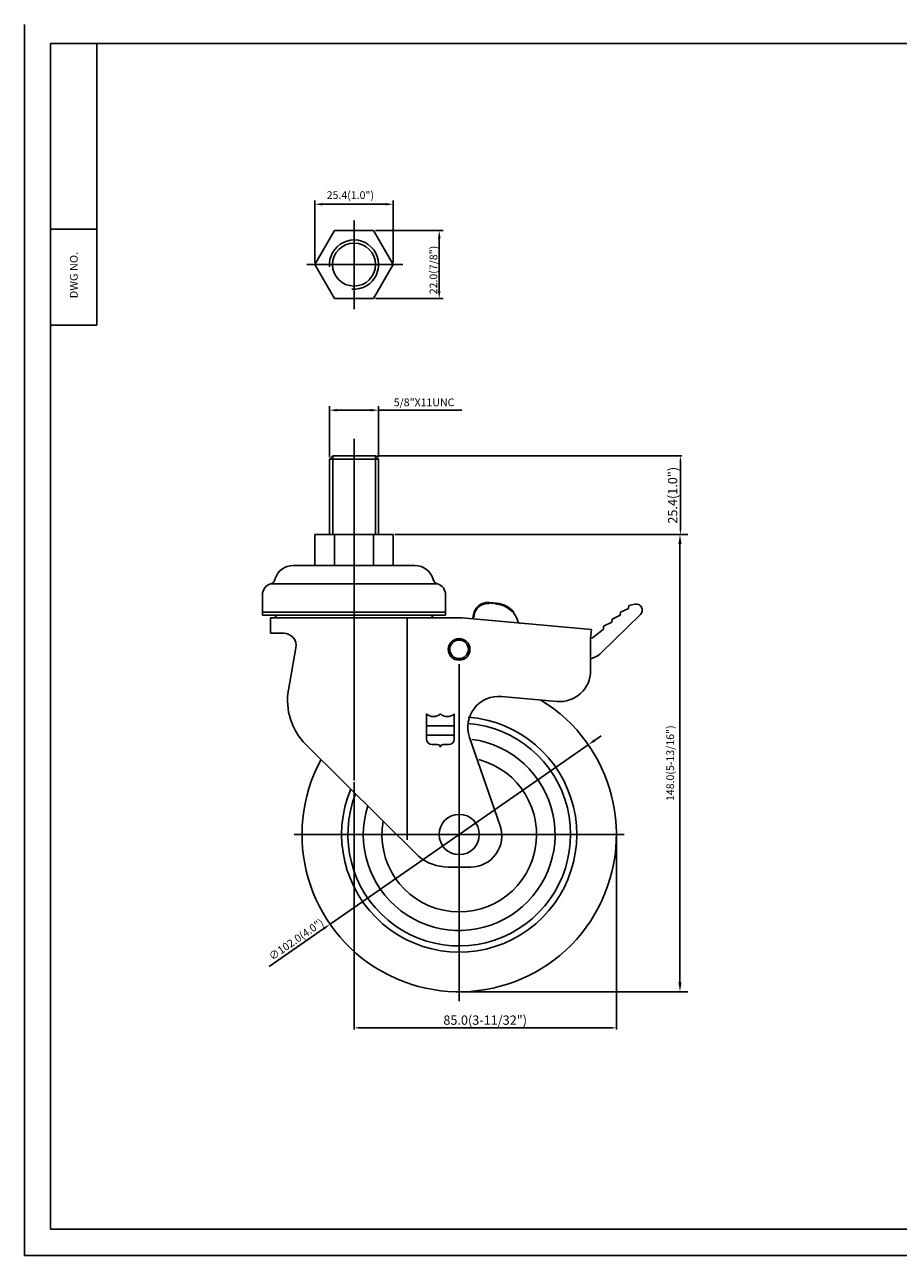
# Model space of a CAD drawing. Extents: x 11383 to 11948, y -2349 to -1952.
# Drawn here: x 11383 to 11666, y -2349 to -1952 of the extents above; entities that cross this region are included whole.
import ezdxf
from ezdxf.enums import TextEntityAlignment as Align

# ---------------------------------------------------------------- set-up
doc = ezdxf.new("R2010")
doc.units = 0
doc.layers.get('0').update_dxf_attribs({"linetype": 'CONTINUOUS'})
doc.layers.get('DEFPOINTS').update_dxf_attribs({"linetype": 'CONTINUOUS'})
doc.layers.add('1', color=4, linetype='CONTINUOUS')
doc.layers.add('3', color=3, linetype='CONTINUOUS')
doc.styles.add('HBRGD', font='ROMAND', dxfattribs={"height": 2.5, "bigfont": 'HBRGD'})
doc.styles.add('ROMANS', font='romans.shx', dxfattribs={"height": 2.5})
doc.dimstyles.new('SAMSONG', dxfattribs={"dimtxt": 3, "dimasz": 1.5, "dimexe": 0.5, "dimexo": 0.5, "dimgap": 1, "dimtad": 1, "dimdec": 1, "dimzin": 0, "dimdsep": 46, "dimtxsty": 'Standard', "dimcen": 0, "dimclrd": 4, "dimclre": 4, "dimclrt": 7, "dimadec": 0, "dimazin": 2, "dimtm": 1e-09, "dimtfac": 1, "dimtdec": 1, "dimtmove": 0, "dimatfit": 3, "dimfxl": 0, "dimtolj": 1, "dimtzin": 0, "dimarcsym": 0})
doc.dimstyles.get("Standard").update_dxf_attribs({"dimtxt": 2.5, "dimasz": 2.5, "dimexe": 1.25, "dimexo": 0.625, "dimtad": 1, "dimzin": 0, "dimdsep": 46, "dimlunit": 6, "dimtxsty": 'ROMANS', "dimcen": -2.5, "dimclrd": 4, "dimclre": 4, "dimclrt": 7, "dimadec": 0, "dimazin": 0, "dimtfac": 1, "dimtmove": 0, "dimatfit": 3, "dimfxl": 0, "dimtolj": 1, "dimtzin": 0, "dimarcsym": 0})

# ---------------------------------------------------------------- blocks, each defined once
blk = doc.blocks.new('*D443')
at = {"color": 4, "lineweight": -2}
for p, q in [((11497.16, -2091.23), (11595.75, -2091.23)), ((11595.25, -2092.73), (11595.25, -2115.13)), ((11502.96, -2116.63), (11595.75, -2116.63))]:
    blk.add_line(p, q, dxfattribs=at)
at = {"color": 4}
for points in [[(11595, -2092.73), (11595.5, -2092.73), (11595.25, -2091.23)], [(11595, -2115.13), (11595.5, -2115.13), (11595.25, -2116.63)]]:
    blk.add_solid(points, dxfattribs=at)
at = {"layer": 'DEFPOINTS', "color": 0}
for p in [(11496.66, -2091.23), (11502.46, -2116.63), (11595.25, -2116.63)]:
    blk.add_point(p, dxfattribs=at)
at = {"color": 7, "insert": (11592.75, -2103.93), "char_height": 3, "attachment_point": 5, "rotation": 90}
blk.add_mtext('\\A1;25.4(1.0")', dxfattribs=at)
blk = doc.blocks.new('*D494')
at = {"color": 4, "lineweight": -2}
for p, q in [((11503.71, -2116.63), (11597.62, -2116.63)), ((11595.12, -2119.63), (11595.12, -2261.29)), ((11525.01, -2264.29), (11597.62, -2264.29))]:
    blk.add_line(p, q, dxfattribs=at)
at = {"color": 4}
for points in [[(11594.62, -2119.63), (11595.62, -2119.63), (11595.12, -2116.63)], [(11594.62, -2261.29), (11595.62, -2261.29), (11595.12, -2264.29)]]:
    blk.add_solid(points, dxfattribs=at)
at = {"layer": 'DEFPOINTS', "color": 0}
for p in [(11502.46, -2116.63), (11523.76, -2264.29), (11595.12, -2264.29)]:
    blk.add_point(p, dxfattribs=at)
at = {"color": 7, "insert": (11591.97, -2190.46), "char_height": 2.5, "attachment_point": 5, "rotation": 90, "style": 'ROMANS'}
blk.add_mtext('\\A1;148.0(5-13/16")', dxfattribs=at)
blk = doc.blocks.new('*D495')
at = {"color": 4, "lineweight": -2}
for p, q in [((11489.76, -2196.54), (11489.76, -2276.44)), ((11574.56, -2213.99), (11574.56, -2276.44)), ((11491.26, -2275.94), (11573.06, -2275.94))]:
    blk.add_line(p, q, dxfattribs=at)
at = {"color": 4}
for points in [[(11491.26, -2275.69), (11491.26, -2276.19), (11489.76, -2275.94)], [(11573.06, -2275.69), (11573.06, -2276.19), (11574.56, -2275.94)]]:
    blk.add_solid(points, dxfattribs=at)
at = {"layer": 'DEFPOINTS', "color": 0}
for p in [(11489.76, -2196.04), (11574.56, -2213.49), (11574.56, -2275.94)]:
    blk.add_point(p, dxfattribs=at)
at = {"color": 7, "insert": (11532.16, -2273.44), "char_height": 3, "attachment_point": 5}
blk.add_mtext('\\A1;85.0(3-11/32")', dxfattribs=at)

msp = doc.modelspace()

# ---------------------------------------------------------------- linework, layer by layer
at = {"color": 1}
for p, q in [((11383.285, -1951.918), (11383.285, -2349.426)), ((11383.285, -2349.426), (11948.166, -2349.426))]:
    msp.add_line(p, q, dxfattribs=at)
at = {"color": 4}
for p, q in [((11477.063, -2028.79), (11477.063, -2008.685)), ((11479.563, -2009.935), (11499.963, -2009.935)), ((11502.463, -2028.79), (11502.463, -2008.685)), ((11489.763, -2043.828), (11489.763, -2015.236)), ((11496.738, -2018.417), (11518.558, -2018.417)), ((11517.308, -2037.914), (11517.308, -2020.917)), ((11474.559, -2029.415), (11505.571, -2029.415)), ((11496.738, -2040.414), (11518.558, -2040.414)), ((11481.863, -2091.607), (11481.863, -2075.201)), ((11484.363, -2076.451), (11495.163, -2076.451)), ((11497.663, -2091.607), (11497.663, -2075.201)), ((11497.663, -2076.451), (11524.627, -2076.451)), ((11489.763, -2085.725), (11489.763, -2196.038)), ((11482.863, -2116.632), (11482.863, -2091.232)), ((11496.663, -2116.632), (11496.663, -2091.232)), ((11528.218, -2143.52), (11528.271, -2142.923)), ((11567.544, -2183.089), (11569.597, -2181.663)), ((11565.49, -2184.515), (11482.036, -2242.462)), ((11462.3, -2256.156), (11479.982, -2243.888))]:
    msp.add_line(p, q, dxfattribs=at)
for p, q in [((11483.413, -2018.417), (11477.063, -2029.415)), ((11496.113, -2018.417), (11483.413, -2018.417)), ((11502.463, -2029.415), (11496.113, -2018.417)), ((11477.063, -2029.415), (11483.413, -2040.414)), ((11496.113, -2040.414), (11502.463, -2029.415)), ((11483.413, -2040.414), (11496.113, -2040.414)), ((11406.686, -2048.965), (11391.686, -2048.965)), ((11481.863, -2092.232), (11482.863, -2091.232)), ((11481.863, -2116.632), (11481.863, -2092.232)), ((11497.663, -2092.232), (11481.863, -2092.232)), ((11496.663, -2091.232), (11482.863, -2091.232)), ((11497.663, -2092.232), (11496.663, -2091.232)), ((11497.663, -2116.632), (11497.663, -2092.232)), ((11502.463, -2116.632), (11477.063, -2116.632)), ((11477.063, -2116.632), (11477.063, -2126.632)), ((11483.413, -2116.632), (11483.413, -2126.632)), ((11496.113, -2116.632), (11496.113, -2126.632)), ((11502.463, -2116.632), (11502.463, -2126.632)), ((11470.063, -2126.632), (11509.463, -2126.632)), ((11462.784, -2132.557), (11489.763, -2132.557)), ((11464.044, -2131.496), (11464.279, -2130.794)), ((11516.742, -2132.557), (11489.763, -2132.557)), ((11515.482, -2131.496), (11515.247, -2130.794)), ((11460.163, -2136.021), (11460.163, -2142.632)), ((11519.363, -2136.021), (11519.363, -2142.632)), ((11460.263, -2141.632), (11489.763, -2141.632)), ((11519.263, -2141.632), (11489.763, -2141.632)), ((11533.456, -2138.872), (11533.782, -2138.6)), ((11533.456, -2138.872), (11533.456, -2138.872)), ((11534.054, -2138.925), (11533.782, -2138.6)), ((11534.054, -2138.925), (11534.38, -2138.654)), ((11534.651, -2138.979), (11534.38, -2138.654)), ((11534.651, -2138.979), (11534.977, -2138.707)), ((11535.249, -2139.033), (11534.977, -2138.707)), ((11535.249, -2139.033), (11535.575, -2138.761)), ((11535.847, -2139.087), (11535.575, -2138.761)), ((11535.847, -2139.087), (11535.847, -2139.087)), ((11540.868, -2141.481), (11541.294, -2141.505)), ((11541.271, -2141.929), (11541.294, -2141.505)), ((11569.791, -2154.742), (11582.35, -2142.472)), ((11575.873, -2141.708), (11575.783, -2142.704)), ((11575.873, -2141.708), (11578.494, -2140.475)), ((11578.584, -2139.479), (11578.494, -2140.475)), ((11578.584, -2139.479), (11580.558, -2139.081)), ((11460.163, -2142.632), (11489.763, -2142.632)), ((11462.763, -2143.478), (11462.763, -2148.478)), ((11462.763, -2143.478), (11489.763, -2143.478)), ((11519.363, -2142.632), (11489.763, -2142.632)), ((11489.763, -2143.478), (11524.763, -2143.478)), ((11506.917, -2143.478), (11506.917, -2215.168)), ((11524.763, -2143.478), (11566.486, -2147.239)), ((11528.543, -2143.248), (11528.218, -2143.52)), ((11528.489, -2143.846), (11528.218, -2143.52)), ((11528.543, -2143.248), (11528.57, -2142.949)), ((11570.45, -2146.168), (11570.361, -2147.164)), ((11570.45, -2146.168), (11573.072, -2144.934)), ((11573.161, -2143.938), (11573.072, -2144.934)), ((11573.161, -2143.938), (11575.783, -2142.704)), ((11462.763, -2148.478), (11466.747, -2148.478)), ((11462.763, -2148.478), (11466.747, -2148.478)), ((11462.763, -2148.478), (11467.048, -2148.478)), ((11566.243, -2149.828), (11566.486, -2147.239)), ((11566.243, -2149.828), (11566.243, -2160.566)), ((11567.207, -2149.757), (11570.361, -2147.164)), ((11470.987, -2153.175), (11468.592, -2166.725)), ((11537.439, -2168.912), (11555.345, -2170.526)), ((11536.96, -2210.725), (11527.089, -2182.136)), ((11510.591, -2220.514), (11474.199, -2184.403)), ((11510.591, -2220.514), (11474.199, -2184.403)), ((11520.192, -2223.989), (11527.508, -2223.989))]:
    msp.add_line(p, q)
at = {"color": 7}
msp.add_line((11533.483, -2138.573), (11535.874, -2138.788), dxfattribs=at)
at = {"color": 4, "linetype": 'Continuous'}
for p, q in [((11523.763, -2158.489), (11523.763, -2267.289)), ((11577.063, -2213.489), (11470.463, -2213.489))]:
    msp.add_line(p, q, dxfattribs=at)
for centre, radius in [((11489.763, -2029.415), 6.938), ((11523.724, -2153.693), 3.5), ((11523.724, -2153.693), 3), ((11523.763, -2213.489), 6.5)]:
    msp.add_circle(centre, radius)
at = {"color": 4}
msp.add_arc((11489.763, -2029.415), 7.938, 265.28286, 185.67394, dxfattribs=at)
for centre, radius, start, end in [((11470.063, -2132.732), 6.1, 90, 161.47037), ((11509.463, -2132.732), 6.1, 15.02611, 90), ((11463.763, -2136.021), 3.6, 105.78164, 180), ((11462.24, -2130.632), 2, 285.78164, 334.41633), ((11517.286, -2130.632), 2, 191.47559, 254.21836), ((11515.763, -2136.021), 3.6, 0, 74.21836), ((11533.052, -2143.353), 4.5, 84.85, 174.85), ((11535.129, -2147.055), 8, 44.16396, 84.85), ((11535.129, -2147.055), 8, 17.73538, 39.85), ((11580.953, -2141.042), 2, 314.33088, 101.38411), ((11463.763, -2142.478), 1, 270, 351.14067), ((11515.763, -2142.478), 1, 188.85933, 270), ((11543.701, -2144.313), 1, 197.73538, 230.15825), ((11543.701, -2144.313), 1, 230.15825, 264.85), ((11467.048, -2152.478), 4, 349.97661, 90), ((11566.572, -2148.985), 1, 250.8173, 309.4351), ((11564.2, -2149.02), 8, 284.79308, 293.16397), ((11564.2, -2149.02), 8, 293.16397, 314.33088), ((11556.243, -2160.566), 10, 264.84971, 0), ((11488.286, -2170.206), 20, 169.97661, 225.22247), ((11523.763, -2213.489), 50.8, 151.52983, 58.76116), ((11536.541, -2178.872), 10, 84.84971, 199.04971), ((11523.763, -2213.489), 38, 157.26977, 85.61949), ((11523.763, -2213.489), 36, 158.56492, 85.5597), ((11523.763, -2213.489), 31, 162.61817, 82.3438), ((11523.763, -2213.489), 25, 170.01212, 75.18251), ((11527.508, -2213.989), 10, 270, 19.04971), ((11520.192, -2208.989), 15, 230.20497, 270)]:
    msp.add_arc(centre, radius, start, end)
at = {"color": 7}
for centre, radius, start, end in [((11533.052, -2143.353), 4.8, 84.85, 174.85), ((11535.129, -2147.055), 8.3, 42.02318, 84.85)]:
    msp.add_arc(centre, radius, start, end, dxfattribs=at)
at = {"color": 4}
for points in [[(11479.563, -2009.518), (11479.563, -2010.351), (11477.063, -2009.935)], [(11499.963, -2009.518), (11499.963, -2010.351), (11502.463, -2009.935)], [(11516.891, -2020.917), (11517.724, -2020.917), (11517.308, -2018.417)], [(11516.891, -2037.914), (11517.724, -2037.914), (11517.308, -2040.414)], [(11484.363, -2076.035), (11484.363, -2076.868), (11481.863, -2076.451)], [(11495.163, -2076.035), (11495.163, -2076.868), (11497.663, -2076.451)], [(11567.306, -2182.747), (11567.781, -2183.431), (11565.49, -2184.515)], [(11479.744, -2243.546), (11480.22, -2244.231), (11482.036, -2242.462)]]:
    msp.add_solid(points, dxfattribs=at)
at = {"layer": '1', "color": 7}
for p, q in [((11406.686, -2048.965), (11406.686, -1957.965)), ((11391.686, -2017.965), (11406.686, -2017.965))]:
    msp.add_line(p, q, dxfattribs=at)
at = {"layer": '3'}
for p, q in [((11943.686, -1957.965), (11391.686, -1957.965)), ((11391.686, -1957.965), (11391.686, -2340.965)), ((11391.686, -2340.965), (11943.686, -2340.965))]:
    msp.add_line(p, q, dxfattribs=at)
at = {"layer": '3', "color": 3}
for p, q in [((11513.178, -2182.616), (11513.178, -2174.516)), ((11522.178, -2182.616), (11522.178, -2174.516)), ((11513.178, -2178.416), (11517.678, -2178.416)), ((11513.178, -2181.415), (11517.678, -2181.415)), ((11522.178, -2178.416), (11517.678, -2178.416)), ((11522.178, -2181.415), (11517.678, -2181.415)), ((11514.978, -2184.416), (11516.778, -2184.416)), ((11520.378, -2184.416), (11518.578, -2184.416))]:
    msp.add_line(p, q, dxfattribs=at)
for centre, radius, start, end in [((11515.428, -2172.153), 3.262, 226.39718, 313.60282), ((11519.928, -2172.153), 3.262, 226.39718, 313.60282), ((11514.978, -2182.616), 1.8, 180, 270), ((11516.778, -2185.316), 0.9, 0, 90), ((11518.578, -2185.316), 0.9, 90, 180), ((11520.378, -2182.616), 1.8, 270, 0)]:
    msp.add_arc(centre, radius, start, end, dxfattribs=at)
at = {"layer": 'DEFPOINTS', "color": 0, "linetype": 'ByBlock'}
for p in [(11481.863, -2092.232), (11496.663, -2091.232), (11496.663, -2091.232), (11497.663, -2092.232), (11509.463, -2126.632), (11521.369, -2143.173), (11521.369, -2143.173), (11521.425, -2143.199)]:
    msp.add_point(p, dxfattribs=at)

# ---------------------------------------------------------------- texts
at = {"color": 7, "style": 'ROMANS'}
msp.add_text('25.4(1.0")', height=2.5, dxfattribs=at).set_placement((11480.937, -2008.238))
msp.add_text('22.0(7/8")', height=2.5, rotation=90, dxfattribs=at).set_placement((11516.683, -2039.019))
at = {"color": 7, "insert": (11512.395, -2073.922), "char_height": 2.5, "attachment_point": 5, "style": 'ROMANS'}
msp.add_mtext('\\A1;5/8"X11UNC', dxfattribs=at)
at = {"color": 7, "insert": (11471.252, -2247.625), "char_height": 2.5, "attachment_point": 5, "rotation": 34.77, "style": 'ROMANS'}
msp.add_mtext('∅102.0(4.0")', dxfattribs=at)
at = {"layer": '1', "style": 'HBRGD', "width": 0.9}
msp.add_text('DWG NO.', height=2.5, rotation=90, dxfattribs=at).set_placement((11400.436, -2040.306), (11400.436, -2025.306), align=Align.FIT)

# ---------------------------------------------------------------- dimensions: what is measured, and where the dimension line sits
dim = msp.add_linear_dim(base=(11595.247, -2116.632), p1=(11496.663, -2091.232), p2=(11502.463, -2116.632), angle=90, text='<>(1.0")', dimstyle='SAMSONG')
dim.commit()
dim.dimension.update_dxf_attribs({"geometry": '*D443', "text_midpoint": (11595.247, -2103.932), "dimtype": 160})
dim = msp.add_linear_dim(base=(11595.124, -2264.289), p1=(11502.463, -2116.632), p2=(11523.763, -2264.289), angle=90, text='148.0(5-13/16")', dimstyle='Standard', override={"dimscale": 2, "dimtxt": 4, "dimasz": 1.5, "dimlunit": 2, "dimadec": 4})
dim.commit()
dim.dimension.update_dxf_attribs({"geometry": '*D494', "text_midpoint": (11591.97, -2190.46)})
dim = msp.add_linear_dim(base=(11574.563, -2275.94), p1=(11489.763, -2196.038), p2=(11574.563, -2213.489), text='85.0(3-11/32")', dimstyle='SAMSONG')
dim.commit()
dim.dimension.update_dxf_attribs({"geometry": '*D495', "text_midpoint": (11532.163, -2273.44)})

doc.saveas('drawing.dxf')
